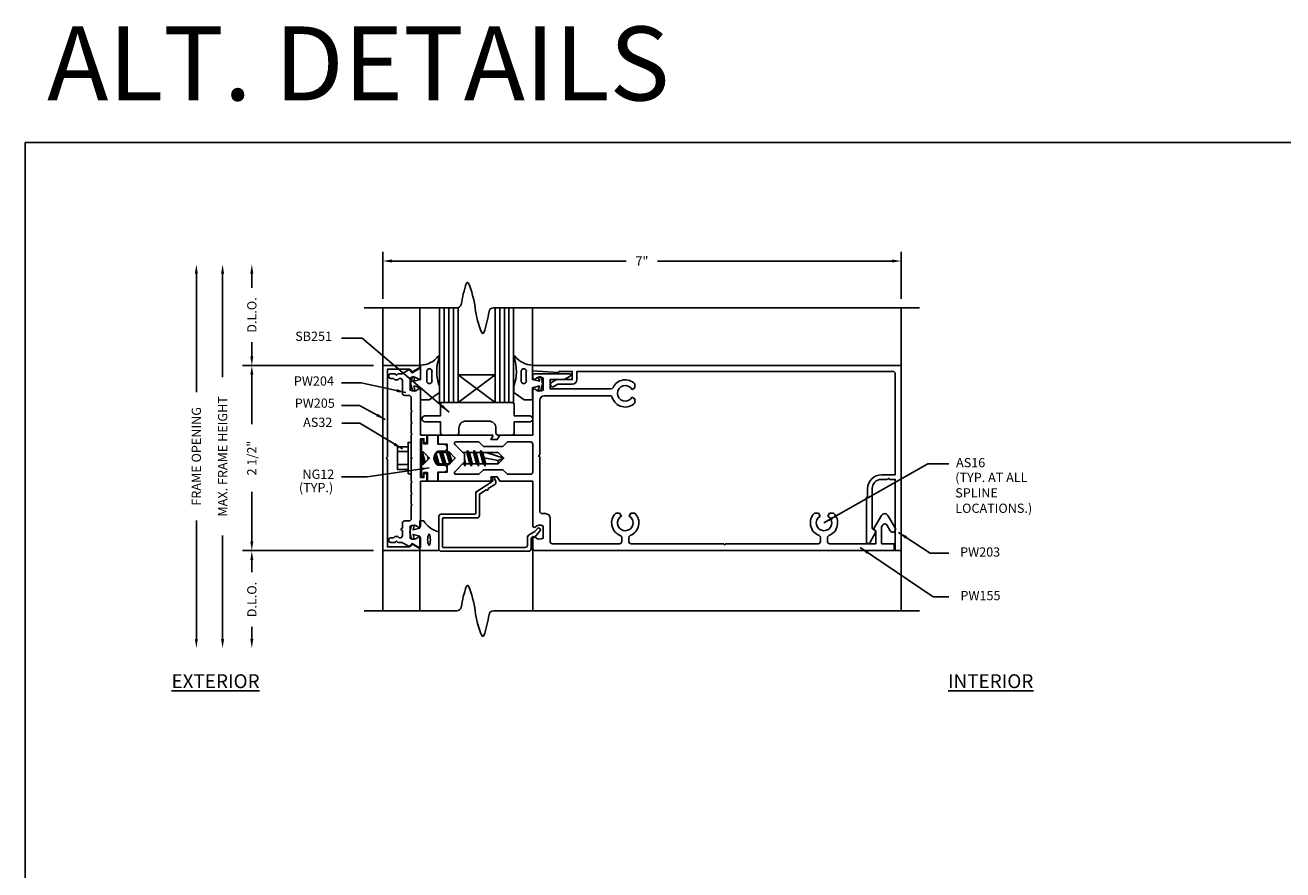
# Model space of a CAD drawing. Units: inches. Extents: x 13 to 280, y -10 to 100.
# Drawn here: x 13 to 30, y 89 to 100 of the extents above; entities that cross this region are included whole.
import ezdxf
from ezdxf.enums import TextEntityAlignment as Align

# ---------------------------------------------------------------- set-up
doc = ezdxf.new("R2010")
doc.units = ezdxf.units.IN
doc.header["$MEASUREMENT"] = 0
doc.linetypes.add('C_SOLID_L', pattern=[0])
for name, color, linetype in [('Anno-Brln', 132, 'Continuous'), ('Anno-Dims', 230, 'Continuous'), ('Anno-Note', 2, 'Continuous'), ('Hardware', 3, 'Continuous'), ('Objt-Outl-Thck', 5, 'Continuous'), ('Objt-Outl-Thin', 3, 'Continuous'), ('Objt-Outl-Xthn', 1, 'Continuous'), ('Objt-Sect-Htch', 12, 'Continuous')]:
    doc.layers.add(name, color=color, linetype=linetype)
doc.layers.add('Genl-View-Nplt', color=121, linetype='Continuous', plot=False)
doc.styles.add('RomanS', font='romans.shx')
doc.dimstyles.new('Coral AP - Architect', dxfattribs={"dimtxt": 0.0625, "dimasz": 0.0625, "dimexe": 0.0625, "dimexo": 0.0625, "dimgap": 0.0625, "dimtad": 0, "dimdec": 4, "dimzin": 3, "dimdsep": 46, "dimlunit": 4, "dimtxsty": 'RomanS', "dimcen": 0, "dimclrd": 256, "dimclre": 256, "dimclrt": 2, "dimadec": 3, "dimazin": 3, "dimtfac": 1, "dimtdec": 4, "dimtix": 1, "dimtofl": 0, "dimtmove": 1, "dimatfit": 0, "dimfxl": 0, "dimfrac": 2, "dimtolj": 1, "dimtzin": 0, "dimlwd": -1, "dimlwe": -1, "dimarcsym": 0})
doc.dimstyles.new('Coral AP - Engineer', dxfattribs={"dimtxt": 0.0625, "dimasz": 0.0625, "dimexe": 0.0625, "dimexo": 0.0625, "dimgap": 0.0625, "dimtad": 0, "dimtih": 1, "dimtoh": 1, "dimdec": 3, "dimzin": 9, "dimdsep": 46, "dimtxsty": 'RomanS', "dimcen": 0, "dimclrd": 256, "dimclre": 256, "dimclrt": 2, "dimadec": 3, "dimazin": 3, "dimtfac": 1, "dimtdec": 3, "dimtix": 1, "dimtofl": 0, "dimtmove": 1, "dimatfit": 0, "dimfxl": 0, "dimtolj": 1, "dimtzin": 0, "dimlwd": -1, "dimlwe": -1, "dimarcsym": 0})

# ---------------------------------------------------------------- blocks, each defined once
blk = doc.blocks.new('*U87')
blk.add_lwpolyline([(3.0036, 0), (0.1241, 0, -0.345506), (0.0937, 0.0239, 0.054765), (0.0583, 0.167, 0.683826), (0.0448, 0.1673, 0.065943), (0, 0, -0.065943), (-0.0448, -0.1673, -0.683826), (-0.0583, -0.167, -0.054765), (-0.0937, -0.0239, 0.345506), (-0.1241, 0), (-0.7492, 0)], format="xyb")
blk = doc.blocks.new('*D756')
at = {"layer": 'Anno-Dims', "transparency": 16777216}
for p, q in [((17.793, 96.245), (17.793, 96.879)), ((17.918, 96.754), (21.084, 96.754)), ((24.674, 96.754), (21.507, 96.754)), ((24.799, 96.245), (24.799, 96.879))]:
    blk.add_line(p, q, dxfattribs=at)
for points in [[(17.918, 96.775), (17.918, 96.733), (17.793, 96.754)], [(24.674, 96.775), (24.674, 96.733), (24.799, 96.754)]]:
    blk.add_solid(points, dxfattribs=at)
at = {"layer": 'Defpoints', "color": 0, "transparency": 16777216}
for p in [(17.793, 96.754), (17.793, 96.12), (24.799, 96.12)]:
    blk.add_point(p, dxfattribs=at)
at = {"layer": 'Anno-Dims', "color": 2, "transparency": 16777216, "insert": (21.296, 96.754), "char_height": 0.125, "attachment_point": 5, "style": 'RomanS'}
blk.add_mtext('\\A1;7"', dxfattribs=at)
blk = doc.blocks.new('*D757')
at = {"layer": 'Anno-Dims', "transparency": 16777216}
for p, q in [((17.668, 95.341), (15.898, 95.341)), ((16.023, 95.216), (16.023, 94.549)), ((16.023, 92.966), (16.023, 93.633)), ((17.668, 92.841), (15.898, 92.841))]:
    blk.add_line(p, q, dxfattribs=at)
for points in [[(16.002, 95.216), (16.043, 95.216), (16.023, 95.341)], [(16.002, 92.966), (16.043, 92.966), (16.023, 92.841)]]:
    blk.add_solid(points, dxfattribs=at)
at = {"layer": 'Defpoints', "color": 0, "transparency": 16777216}
for p in [(16.023, 95.341), (17.793, 95.341), (17.793, 92.841)]:
    blk.add_point(p, dxfattribs=at)
at = {"layer": 'Anno-Dims', "color": 2, "transparency": 16777216, "insert": (16.023, 94.091), "char_height": 0.125, "attachment_point": 5, "rotation": 90, "style": 'RomanS'}
blk.add_mtext('\\A1;2 1/2"', dxfattribs=at)
blk = doc.blocks.new('*D758')
at = {"layer": 'Anno-Dims', "transparency": 16777216}
for p, q in [((15.628, 96.583), (15.628, 95.183)), ((15.628, 91.646), (15.628, 93.046))]:
    blk.add_line(p, q, dxfattribs=at)
for points in [[(15.607, 96.583), (15.648, 96.583), (15.628, 96.708)], [(15.607, 91.646), (15.648, 91.646), (15.628, 91.521)]]:
    blk.add_solid(points, dxfattribs=at)
at = {"layer": 'Defpoints', "color": 0, "transparency": 16777216}
for p in [(17.793, 96.708), (15.628, 91.521), (17.532, 91.521)]:
    blk.add_point(p, dxfattribs=at)
at = {"layer": 'Anno-Dims', "color": 2, "transparency": 16777216, "insert": (15.628, 94.114), "char_height": 0.125, "attachment_point": 5, "rotation": 90, "style": 'RomanS'}
blk.add_mtext('\\A1;MAX. FRAME HEIGHT', dxfattribs=at)
blk = doc.blocks.new('*D759')
at = {"layer": 'Anno-Dims', "transparency": 16777216}
for p, q in [((16.023, 92.712), (16.023, 92.548)), ((16.023, 91.646), (16.023, 91.81))]:
    blk.add_line(p, q, dxfattribs=at)
for points in [[(16.002, 92.712), (16.043, 92.712), (16.023, 92.837)], [(16.002, 91.646), (16.043, 91.646), (16.023, 91.521)]]:
    blk.add_solid(points, dxfattribs=at)
at = {"layer": 'Defpoints', "color": 0, "transparency": 16777216}
for p in [(16.023, 92.837), (17.793, 92.837), (17.532, 91.521)]:
    blk.add_point(p, dxfattribs=at)
at = {"layer": 'Anno-Dims', "color": 2, "transparency": 16777216, "insert": (16.023, 92.179), "char_height": 0.125, "attachment_point": 5, "rotation": 90, "style": 'RomanS'}
blk.add_mtext('\\A1;D.L.O.', dxfattribs=at)
blk = doc.blocks.new('*D760')
at = {"layer": 'Anno-Dims', "transparency": 16777216}
for p, q in [((15.273, 96.583), (15.273, 94.98)), ((15.273, 91.646), (15.273, 93.248))]:
    blk.add_line(p, q, dxfattribs=at)
for points in [[(15.252, 96.583), (15.293, 96.583), (15.273, 96.708)], [(15.252, 91.646), (15.293, 91.646), (15.273, 91.521)]]:
    blk.add_solid(points, dxfattribs=at)
at = {"layer": 'Defpoints', "color": 0, "transparency": 16777216}
for p in [(17.793, 96.708), (15.273, 91.521), (17.532, 91.521)]:
    blk.add_point(p, dxfattribs=at)
at = {"layer": 'Anno-Dims', "color": 2, "transparency": 16777216, "insert": (15.273, 94.114), "char_height": 0.125, "attachment_point": 5, "rotation": 90, "style": 'RomanS'}
blk.add_mtext('\\A1;FRAME OPENING', dxfattribs=at)
blk = doc.blocks.new('*D761')
at = {"layer": 'Anno-Dims', "transparency": 16777216}
for p, q in [((16.023, 96.583), (16.023, 96.393)), ((16.023, 95.466), (16.023, 95.655))]:
    blk.add_line(p, q, dxfattribs=at)
for points in [[(16.002, 96.583), (16.043, 96.583), (16.023, 96.708)], [(16.002, 95.466), (16.043, 95.466), (16.023, 95.341)]]:
    blk.add_solid(points, dxfattribs=at)
at = {"layer": 'Defpoints', "color": 0, "transparency": 16777216}
for p in [(17.793, 96.708), (16.023, 95.341), (17.793, 95.341)]:
    blk.add_point(p, dxfattribs=at)
at = {"layer": 'Anno-Dims', "color": 2, "transparency": 16777216, "insert": (16.023, 96.024), "char_height": 0.125, "attachment_point": 5, "rotation": 90, "style": 'RomanS'}
blk.add_mtext('\\A1;D.L.O.', dxfattribs=at)
blk = doc.blocks.new('NG10')
at = {"layer": 'Objt-Outl-Thin'}
blk.add_lwpolyline([(114.943, 87.88, 0.002069), (114.943, 87.968, -0.177689), (114.94, 88.354, 0.768159), (114.928, 88.374, -0.232886), (114.689, 88.252), (114.689, 88.057), (114.598, 88.033), (114.613, 88.088), (114.579, 88.097), (114.554, 88.002), (114.579, 87.907), (114.613, 87.916), (114.598, 87.971), (114.689, 87.947), (114.689, 87.782), (114.805, 87.782), (114.943, 87.88)], format="xyb", dxfattribs=at)
blk.add_lwpolyline([(114.775, 88.157, -1.352901), (114.842, 88.157), (114.842, 88.047, -1.352901), (114.775, 88.047)], format="xyb", close=True, dxfattribs=at)
blk = doc.blocks.new('VG12')
at = {"layer": 'Objt-Outl-Thin'}
blk.add_lwpolyline([(115.007, 87.201), (114.917, 87.201), (114.917, 87.326), (114.777, 87.326), (114.777, 87.208), (114.722, 87.208), (114.722, 87.248, 1), (114.692, 87.248), (114.692, 87.098), (114.717, 87.098), (114.801, 87.013), (114.717, 86.929), (114.692, 86.929), (114.692, 86.778, 1), (114.722, 86.778), (114.722, 86.818), (114.777, 86.818), (114.777, 86.701), (114.917, 86.701), (114.917, 86.826), (115.007, 86.826, 0.757431), (115.007, 86.919), (114.917, 86.919, -0.587284), (114.917, 87.107), (115.007, 87.107, 0.757431)], format="xyb", close=True, dxfattribs=at)
blk = doc.blocks.new('A$C1B194E4A')
at = {"layer": 'Hardware', "linetype": 'C_SOLID_L'}
blk.add_lwpolyline([(0.156, 0, -0.414214), (0.25, -0.094), (0.25, -0.156, 0.414214), (0.281, -0.188), (0.468, -0.188, 0.414222), (0.499, -0.157), (0.499, -0.009), (0.709, -0.009, 1), (0.709, 0.071), (0.499, 0.071), (0.499, 0.219, 0.414205), (0.468, 0.25), (-0.468, 0.25, 0.414222), (-0.499, 0.219), (-0.499, 0.071), (-0.709, 0.071, 1), (-0.709, -0.009), (-0.499, -0.009), (-0.499, -0.157, 0.414205), (-0.468, -0.188), (-0.281, -0.188, 0.414213), (-0.25, -0.156), (-0.25, -0.094, -0.414214), (-0.156, 0)], format="xyb", close=True, dxfattribs=at)
blk = doc.blocks.new('AS32-INSTALLED')
at = {"layer": 'Objt-Outl-Xthn'}
for p, q in [((62.851, 94.331), (62.851, 94.641)), ((62.996, 94.641), (62.851, 94.641)), ((62.851, 94.574), (62.996, 94.574)), ((64.289, 94.486), (64.05, 94.564)), ((64.289, 94.486), (64.211, 94.564)), ((62.851, 94.399), (62.996, 94.399)), ((64.211, 94.455), (64.025, 94.491)), ((64.289, 94.486), (64.211, 94.455)), ((64.211, 94.408), (64.211, 94.455)), ((62.996, 94.331), (62.851, 94.331))]:
    blk.add_line(p, q, dxfattribs=at)
for points in [[(62.996, 94.274), (63.039, 94.274), (63.039, 94.698), (62.996, 94.698)], [(63.799, 94.591), (63.789, 94.564), (63.83, 94.408), (63.855, 94.381), (63.862, 94.422), (63.824, 94.564)], [(63.89, 94.591), (63.879, 94.564), (63.921, 94.408), (63.946, 94.381), (63.953, 94.422), (63.915, 94.564)]]:
    blk.add_lwpolyline(points, close=True, dxfattribs=at)
for points in [[(63.165, 94.591), (63.164, 94.588)], [(63.164, 94.528), (63.196, 94.408), (63.2, 94.404)], [(63.212, 94.416), (63.165, 94.591)], [(63.173, 94.582), (63.165, 94.591)], [(63.226, 94.43), (63.19, 94.564), (63.184, 94.571)], [(63.19, 94.564), (63.204, 94.564)], [(63.4, 94.392), (63.359, 94.543)], [(63.404, 94.392), (63.409, 94.422), (63.372, 94.56)], [(63.376, 94.564), (63.426, 94.564)], [(63.433, 94.58), (63.426, 94.564), (63.468, 94.408), (63.483, 94.392)], [(63.49, 94.391), (63.44, 94.58)], [(63.495, 94.39), (63.5, 94.422), (63.462, 94.564), (63.447, 94.58)], [(63.462, 94.564), (63.517, 94.564)], [(63.523, 94.58), (63.517, 94.564), (63.558, 94.411)], [(63.572, 94.426), (63.533, 94.571)], [(63.586, 94.44), (63.553, 94.564), (63.546, 94.571)], [(63.553, 94.564), (63.554, 94.564)], [(63.709, 94.591), (63.707, 94.588)], [(63.71, 94.585), (63.709, 94.591)], [(63.735, 94.561), (63.734, 94.564), (63.709, 94.591)], [(63.734, 94.564), (63.789, 94.564)], [(63.855, 94.381), (63.799, 94.591)], [(63.824, 94.564), (63.879, 94.564)], [(63.946, 94.381), (63.89, 94.591)], [(63.915, 94.564), (63.97, 94.564)], [(63.98, 94.591), (63.97, 94.564), (64.012, 94.408), (64.037, 94.381), (64.044, 94.422), (64.025, 94.491)], [(64.037, 94.381), (63.98, 94.591)], [(64.025, 94.491), (64.005, 94.564), (63.98, 94.591)], [(64.005, 94.564), (64.211, 94.564)], [(63.196, 94.408), (63.164, 94.408)], [(63.26, 94.508), (63.269, 94.473)], [(63.348, 94.518), (63.377, 94.408), (63.382, 94.403)], [(63.377, 94.408), (63.376, 94.408)], [(63.468, 94.408), (63.407, 94.408)], [(63.554, 94.408), (63.498, 94.408)], [(63.627, 94.491), (63.629, 94.483)], [(63.74, 94.408), (63.731, 94.408)], [(63.738, 94.415), (63.74, 94.408), (63.765, 94.381), (63.772, 94.422), (63.757, 94.476)], [(63.765, 94.381), (63.752, 94.429)], [(63.83, 94.408), (63.769, 94.408)], [(63.921, 94.408), (63.86, 94.408)], [(64.012, 94.408), (63.951, 94.408)], [(64.289, 94.486), (64.211, 94.408), (64.041, 94.408)]]:
    blk.add_lwpolyline(points, dxfattribs=at)
blk = doc.blocks.new('A$C53C52014')
at = {"layer": 'Objt-Outl-Thin'}
blk.add_lwpolyline([(-0.097, 0.03), (-0.088, 0.064), (-0.032, 0.049), (-0.057, 0.14), (-0.154, 0.14), (-0.154, 0.193, 0.181636), (-0.01, 0.384, -0.355826), (0.004, 0.396), (0.233, 0.396, -0.414214), (0.248, 0.381), (0.248, 0.155, -0.414214), (0.233, 0.14), (0.053, 0.14), (0.029, 0.049), (0.084, 0.064), (0.093, 0.03), (-0.002, 0.005)], format="xyb", close=True, dxfattribs=at)
for centre, radius, start, end in [((0.1, 0.103), 0.181, 64.3734, 115.6266), ((0.1, 0.409), 0.163, 241.3716, 298.6284)]:
    blk.add_arc(centre, radius, start, end, dxfattribs=at)

msp = doc.modelspace()

# ---------------------------------------------------------------- linework, layer by layer
at = {"layer": 'Genl-View-Nplt'}
msp.add_lwpolyline([(12.958866, 98.3539), (46.958866, 98.3539), (46.958866, 76.3539), (12.958866, 76.3539)], close=True, dxfattribs=at)
at = {"layer": 'Objt-Outl-Thck', "ltscale": 0.75}
for points in [[(17.854944, 94.105993), (17.854943, 95.290993), (18.157943, 95.290993), (18.187518, 95.261419, 0.339454259), (18.199589, 95.25983), (18.292943, 95.313728), (18.292943, 95.340993), (17.792943, 95.340993), (17.792944, 92.840993), (18.292944, 92.840993), (18.292944, 92.868258), (18.199589, 92.922157, 0.339454259), (18.187518, 92.920568), (18.157944, 92.890993), (17.854944, 92.890993), (17.854944, 94.075993), (17.839944, 94.090993)], [(18.058341, 93.141787), (18.058341, 93.210787, -0.414213562), (18.089341, 93.241787), (18.147341, 93.241787, 0.414213562), (18.178341, 93.272787), (18.178341, 93.445287), (18.188341, 93.455287), (18.178341, 93.465287), (18.178341, 93.601287), (18.188341, 93.611287), (18.178341, 93.621287), (18.178341, 93.757287), (18.188341, 93.767287), (18.178341, 93.777287), (18.17834, 94.079787), (18.18834, 94.089787), (18.17834, 94.099787), (18.17834, 94.402287), (18.18834, 94.412287), (18.17834, 94.422287), (18.17834, 94.558287), (18.18834, 94.568287), (18.17834, 94.578287), (18.17834, 94.714287), (18.18834, 94.724287), (18.17834, 94.734287), (18.17834, 94.906787, 0.414213562), (18.14734, 94.937787), (18.08934, 94.937787, -0.414213562), (18.05834, 94.968787), (18.05834, 95.136787, 0.414213562), (18.02734, 95.167787), (18.01634, 95.167787), (17.99634, 95.147787), (17.95634, 95.147787), (17.93634, 95.167787), (17.90134, 95.167787, -1), (17.90134, 95.229787), (17.95634, 95.229787), (17.97634, 95.209787), (17.99634, 95.229787), (18.048387, 95.229787), (18.146386, 95.28112, -0.347483461), (18.158573, 95.278822), (18.188159, 95.244787), (18.28834, 95.302627, -0.577350269), (18.30334, 95.293967), (18.30334, 95.172736, -0.6531091), (18.273158, 95.159485, 0.325071542), (18.16334, 95.172152), (18.16334, 95.008422, 0.325071542), (18.273158, 95.021089, -0.6531091), (18.30334, 95.007838), (18.30334, 94.402287), (18.38834, 94.402287), (18.38834, 94.314787, -1), (18.34834, 94.314787), (18.34834, 94.352287), (18.30334, 94.352287), (18.303341, 93.827287), (18.348341, 93.827287), (18.348341, 93.864787, -1), (18.388341, 93.864787), (18.388341, 93.777287), (18.303341, 93.777287), (18.303341, 93.171736, -0.6531091), (18.273158, 93.158485, 0.325071542), (18.163341, 93.171152), (18.163341, 93.007422, 0.325071542), (18.273158, 93.020089, -0.6531091), (18.303341, 93.006838), (18.303341, 92.885608, -0.577350269), (18.288341, 92.876947), (18.188159, 92.934787), (18.158573, 92.900752, -0.347483461), (18.146386, 92.898455), (18.048388, 92.949787), (17.996341, 92.949787), (17.976341, 92.969787), (17.956341, 92.949787), (17.901341, 92.949787, -1), (17.901341, 93.011787), (17.936341, 93.011787), (17.956341, 93.031787), (17.996341, 93.031787), (18.016341, 93.011787), (18.027341, 93.011787, 0.414213562), (18.058341, 93.042787), (18.058341, 93.111787, -1)], [(19.914383, 94.136037), (19.914383, 94.871287, -0.414213562), (19.976383, 94.933287), (20.864667, 94.933287, -0.330235703), (20.894329, 94.911299, 0.568625157), (21.201383, 94.835578), (21.201383, 94.889154), (21.162181, 94.911787, -0.767326988), (20.964383, 94.964787, -0.767326988), (21.162181, 95.017787), (21.201383, 95.04042), (21.201383, 95.093996, 0.518441732), (20.904693, 95.044806, -0.287794477), (20.876778, 95.027287), (20.054383, 95.027287), (20.054383, 95.151787), (20.243996, 95.151787), (20.327383, 95.199931, 0.767326988), (20.319383, 95.229787), (19.851383, 95.229787, 0.414213562), (19.820383, 95.198787), (19.820383, 95.172236, 0.6531091), (19.850565, 95.158985, -0.325071542), (19.960383, 95.171652), (19.960383, 95.007922, -0.325071542), (19.850565, 95.020589, 0.6531091), (19.820383, 95.007338), (19.820383, 94.402287), (19.376383, 94.402287), (19.340587, 94.340287), (19.253587, 94.340287), (19.280722, 94.387287, 0.577350269), (19.272062, 94.402287), (18.539383, 94.402287), (18.539383, 94.308287, 0.414213562), (18.570383, 94.277287), (18.664383, 94.277287), (18.664383, 94.174287), (18.688883, 94.174287), (18.773383, 94.089787), (18.688883, 94.005287), (18.664383, 94.005287), (18.664383, 93.902287), (18.570383, 93.902287, 0.414213562), (18.539383, 93.871287), (18.539383, 93.777287), (19.272062, 93.777287, 0.577350269), (19.280722, 93.792287), (19.253587, 93.839287), (19.340587, 93.839287), (19.376383, 93.777287), (19.820383, 93.777287), (19.820383, 93.172236, 0.6531091), (19.850565, 93.158985, -0.325071542), (19.960383, 93.171652), (19.960383, 93.007922, -0.325071542), (19.850565, 93.020589, 0.6531091), (19.820383, 93.007338), (19.820383, 92.870787, 0.414213562), (19.851383, 92.839787), (24.707383, 92.839787), (24.707383, 92.933787), (24.535383, 92.933787), (24.535383, 93.161385), (24.550612, 93.187758, -0.577301579), (24.604304, 93.187756), (24.649614, 93.109286, 0.999975627), (24.717163, 93.148287), (24.620759, 93.315264, 0.577354606), (24.534156, 93.315264), (24.432452, 93.139103, 0.339451573), (24.433723, 93.129446), (24.457383, 93.105787), (24.457383, 92.933787), (23.834383, 92.933787, -0.414213562), (23.803383, 92.964787), (23.803383, 93.014435, -0.309209003), (23.823136, 93.043323, 0.543648804), (23.885592, 93.345787), (23.832016, 93.345787), (23.809383, 93.306586, -0.767326988), (23.756383, 93.108787, -0.767326988), (23.703383, 93.306586), (23.68075, 93.345787), (23.627174, 93.345787, 0.543648804), (23.689629, 93.043323, -0.309209003), (23.709383, 93.014435), (23.709383, 92.964787, -0.414213562), (23.678383, 92.933787), (22.428383, 92.933787), (22.413383, 92.918787), (22.398383, 92.933787), (21.148383, 92.933787, -0.414213562), (21.117383, 92.964787), (21.117383, 93.014435, -0.309209003), (21.137136, 93.043323, 0.543648804), (21.199592, 93.345787), (21.146016, 93.345787), (21.123383, 93.306586, -0.767326988), (21.070383, 93.108787, -0.64385065), (20.990507, 93.284472, -0.082645719), (21.017383, 93.306586), (20.99475, 93.345787), (20.941174, 93.345787, 0.543648804), (21.003629, 93.043323, -0.309209003), (21.023383, 93.014435), (21.023383, 92.964787, -0.414213562), (20.992383, 92.933787), (20.085383, 92.933787, -0.414213562), (20.054383, 92.964787), (20.054383, 93.277787, 0.414213562), (19.992383, 93.339787), (19.945383, 93.339787, -0.414213562), (19.914383, 93.370787), (19.914383, 94.106037), (19.899383, 94.121037)], [(24.642096, 93.802787), (24.720596, 93.802787), (24.720596, 92.839787), (24.798596, 92.839787), (24.798596, 95.339787), (19.818596, 95.339786), (19.818596, 95.270786), (20.162962, 95.246747, 0.440251443), (20.173842, 95.256708), (20.173842, 95.261786), (20.354596, 95.261786), (20.354596, 95.151786), (20.142147, 95.151786), (20.0732, 95.11198, 1), (20.1042, 95.058286), (20.15876, 95.089786), (20.354596, 95.089786, 0.414213562), (20.416596, 95.151786), (20.416596, 95.261786), (24.689596, 95.261787, -0.414213562), (24.720596, 95.230787), (24.720596, 93.864787), (24.534596, 93.864787, 0.414213562), (24.346596, 93.676787), (24.346596, 93.558787), (24.330596, 93.558787), (24.330596, 92.958787, 0.773762941), (24.377446, 92.946638), (24.454336, 93.084928, 0.334956797), (24.452667, 93.096858), (24.408596, 93.140929), (24.408596, 93.677787, -0.414213562), (24.533596, 93.802787), (24.612096, 93.802787), (24.627096, 93.817787)], [(19.15405, 94.246287), (19.415305, 94.246287), (19.477305, 94.308287), (19.789383, 94.308287, -0.414213562), (19.820383, 94.277287), (19.820383, 93.902287, -0.414213562), (19.789383, 93.871287), (19.477305, 93.871287), (19.415305, 93.933287), (19.15405, 93.933287), (19.09205, 93.871287), (18.779944, 93.871287, -0.668178638), (18.765802, 93.905429), (18.898383, 94.03801), (18.898383, 94.141564), (18.765802, 94.274145, -0.668178638), (18.779944, 94.308287), (19.09205, 94.308287)]]:
    msp.add_lwpolyline(points, format="xyb", close=True, dxfattribs=at)
at = {"layer": 'Objt-Outl-Thck'}
msp.add_lwpolyline([(19.098827, 93.313354, -0.414213562), (19.067827, 93.282354), (18.613827, 93.282354, 0.414213562), (18.598827, 93.267354), (18.598827, 92.897354, 0.414213562), (18.613827, 92.882354), (19.717674, 92.882354, 0.414213562), (19.748674, 92.913354), (19.748674, 93.020806, -0.256909848), (19.763079, 93.04699), (19.84666, 93.099965), (19.882273, 93.140602, -1), (19.915076, 93.102867), (19.841956, 93.018734), (19.827674, 93.028734), (19.798674, 93.010354), (19.798674, 92.863354, -0.414213562), (19.767674, 92.832354), (18.579827, 92.832354, -0.414213562), (18.548827, 92.863354), (18.548827, 93.301354, -0.414213562), (18.579827, 93.332354), (19.033827, 93.332354, 0.414213562), (19.048827, 93.347354), (19.048827, 93.630999), (19.267827, 93.769804), (19.257446, 93.798326, -0.999473036), (19.304439, 93.815404), (19.320039, 93.772542, -0.352317445), (19.307504, 93.735755), (19.215835, 93.677654, -1), (19.190496, 93.661594), (19.098827, 93.603493)], format="xyb", close=True, dxfattribs=at)
at = {"layer": 'Objt-Outl-Thin'}
for points in [[(18.810959, 96.119747), (18.810959, 94.840287), (18.560959, 94.840287), (18.560959, 96.119748)], [(19.310959, 96.119747), (19.310959, 94.840287), (19.560959, 94.840287), (19.560959, 96.119748)]]:
    msp.add_lwpolyline(points, dxfattribs=at)
msp.add_lwpolyline([(18.810959, 94.840287), (19.310959, 94.840287), (19.310959, 95.215287), (18.810959, 95.215287)], close=True, dxfattribs=at)
at = {"layer": 'Objt-Outl-Xthn', "color": 9}
for p, q in [((17.792942, 96.119746), (17.792943, 95.340993)), ((18.292942, 96.119746), (18.292943, 95.340993)), ((19.818596, 96.119748), (19.818596, 95.339791)), ((24.798596, 96.119744), (24.798596, 95.339787)), ((17.792942, 92.025353), (17.792944, 92.840993)), ((18.292942, 92.025355), (18.292943, 92.840993)), ((19.820383, 92.025357), (19.820383, 92.939063)), ((24.798596, 92.025353), (24.798596, 92.839787))]:
    msp.add_line(p, q, dxfattribs=at)
at = {"layer": 'Objt-Outl-Xthn'}
for p, q in [((18.623459, 94.840287), (18.623459, 96.119748)), ((18.685959, 94.840287), (18.685959, 96.119748)), ((18.748459, 94.840287), (18.748459, 96.119747)), ((19.373459, 94.840287), (19.373459, 96.119747)), ((19.435959, 94.840287), (19.435959, 96.119747)), ((19.498459, 94.840287), (19.498459, 96.119747)), ((18.810959, 95.215287), (19.310959, 94.840287)), ((19.310959, 95.215287), (18.810959, 94.840287))]:
    msp.add_line(p, q, dxfattribs=at)

# ---------------------------------------------------------------- block references
msp.add_blockref('A$C1B194E4A', (19.071369, 94.589787))
at = {"layer": 'Anno-Brln', "xscale": -2, "yscale": 2, "zscale": 2, "rotation": 180}
for p in [(19.041331, 96.119748), (19.041331, 92.025357)]:
    msp.add_blockref('*U87', p, dxfattribs=at)
at = {"layer": 'Objt-Outl-Xthn'}
msp.add_blockref('AS32-INSTALLED', (-44.860713, -0.396268), dxfattribs=at)
at = {"layer": 'Objt-Sect-Htch'}
for name, p in [('NG10', (-96.385089, 7.095037)), ('VG12', (-96.377771, 7.076504))]:
    msp.add_blockref(name, p, dxfattribs=at)
at = {"layer": 'Objt-Sect-Htch', "xscale": -1}
msp.add_blockref('NG10', (134.507008, 7.095037), dxfattribs=at)
at = {"layer": 'Objt-Sect-Htch', "extrusion": (0, 0, -1), "xscale": -1, "zscale": -1, "rotation": 90}
msp.add_blockref('A$C53C52014', (-18.152674, 93.087523), dxfattribs=at)

# ---------------------------------------------------------------- texts
at = {"layer": 'Anno-Note', "linetype": 'ByBlock', "style": 'RomanS'}
for s, p in [('SB251', (16.857901, 95.720606)), ('PW204', (16.861806, 95.11654)), ('PW205', (16.873678, 94.816736)), ('AS32', (16.913277, 94.558071)), ('AS16', (25.738937, 94.013239)), ('NG12', (16.922104, 93.856261)), ('(TYP.)', (16.890948, 93.675029)), ('PW203', (25.867512, 92.80537)), ('PW155', (25.871754, 92.216518))]:
    msp.add_text(s, height=0.125, dxfattribs=at).set_placement(p, align=Align.MIDDLE)
at = {"layer": 'Anno-Note', "linetype": 'ByBlock', "insert": (25.530664, 93.891838), "char_height": 0.125, "width": 1.19483742, "attachment_point": 1, "style": 'RomanS'}
msp.add_mtext('(TYP. AT ALL SPLINE LOCATIONS.)', dxfattribs=at)
at = {"layer": 'Anno-Note', "char_height": 0.1875, "width": 2.13656268, "attachment_point": 1, "style": 'RomanS'}
for s, insert in [('{\\LEXTERIOR}', (14.937219, 91.168946)), ('{\\LINTERIOR}', (25.433119, 91.168946))]:
    msp.add_mtext(s, dxfattribs=dict(at, insert=insert))
at = {"layer": 'Genl-View-Nplt', "insert": (13.25534, 99.923756), "char_height": 1, "width": 280.16633733, "attachment_point": 1, "style": 'RomanS'}
msp.add_mtext('ALT. DETAILS', dxfattribs=at)

# ---------------------------------------------------------------- dimensions: what is measured, and where the dimension line sits
at = {"layer": 'Anno-Dims'}
dim = msp.add_linear_dim(base=(17.792942, 96.753769), p1=(24.79861, 96.119744), p2=(17.792942, 96.119746), dimstyle='Coral AP - Architect', override={"dimscale": 2}, dxfattribs=at)
dim.commit()
dim.dimension.update_dxf_attribs({"geometry": '*D756', "text_midpoint": (21.295776, 96.753769)})
for base, p1, p2, angle, text, picture, middle in [((15.272574, 91.520672), (17.792942, 96.707884), (17.531772, 91.520672), 270, 'FRAME OPENING', '*D760', (15.272574, 94.114278)), ((15.627574, 91.520672), (17.792942, 96.707884), (17.531772, 91.520672), 270, 'MAX. FRAME HEIGHT', '*D758', (15.627574, 94.114278)), ((16.022574, 95.340993), (17.792942, 96.707884), (17.792943, 95.340993), 90, 'D.L.O.', '*D761', (16.022574, 96.024439)), ((16.022574, 92.836524), (17.531772, 91.520632), (17.792943, 92.836524), 270, 'D.L.O.', '*D759', (16.022574, 92.178578))]:
    dim = msp.add_linear_dim(base=base, p1=p1, p2=p2, angle=angle, text=text, dimstyle='Coral AP - Architect', override={"dimscale": 2, "dimse1": 1, "dimse2": 1}, dxfattribs=at)
    dim.commit()
    dim.dimension.update_dxf_attribs({"geometry": picture, "text_midpoint": middle})
dim = msp.add_linear_dim(base=(16.022574, 95.340993), p1=(17.792944, 92.840993), p2=(17.792943, 95.340993), angle=90, dimstyle='Coral AP - Architect', override={"dimscale": 2}, dxfattribs=at)
dim.commit()
dim.dimension.update_dxf_attribs({"geometry": '*D757', "text_midpoint": (16.022574, 94.090993)})

# ---------------------------------------------------------------- leaders
at = {"layer": 'Anno-Note', "linetype": 'ByBlock', "lineweight": -2}
for points in [[(18.688761, 94.712781), (17.514542, 95.711554), (17.234393, 95.711554)], [(18.103341, 94.976067), (17.499988, 95.107766), (17.234393, 95.107766)], [(17.826006, 94.613627), (17.478785, 94.799696), (17.234393, 94.799696)], [(18.058194, 94.21368), (17.484193, 94.564066), (17.239802, 94.564066)], [(23.756383, 93.214787), (25.161919, 94.013239), (25.444334, 94.013239)], [(18.420554, 93.957393), (17.580421, 93.839221), (17.234178, 93.839221)], [(24.762245, 93.086885), (25.192319, 92.80759), (25.444334, 92.80759)], [(24.243506, 92.883748), (25.230341, 92.216518), (25.444334, 92.216518)]]:
    msp.add_leader(points, dimstyle='Coral AP - Engineer', override={"dimscale": 2, "dimgap": 0.0625, "dimtad": 0}, dxfattribs=at)

doc.saveas('drawing.dxf')
